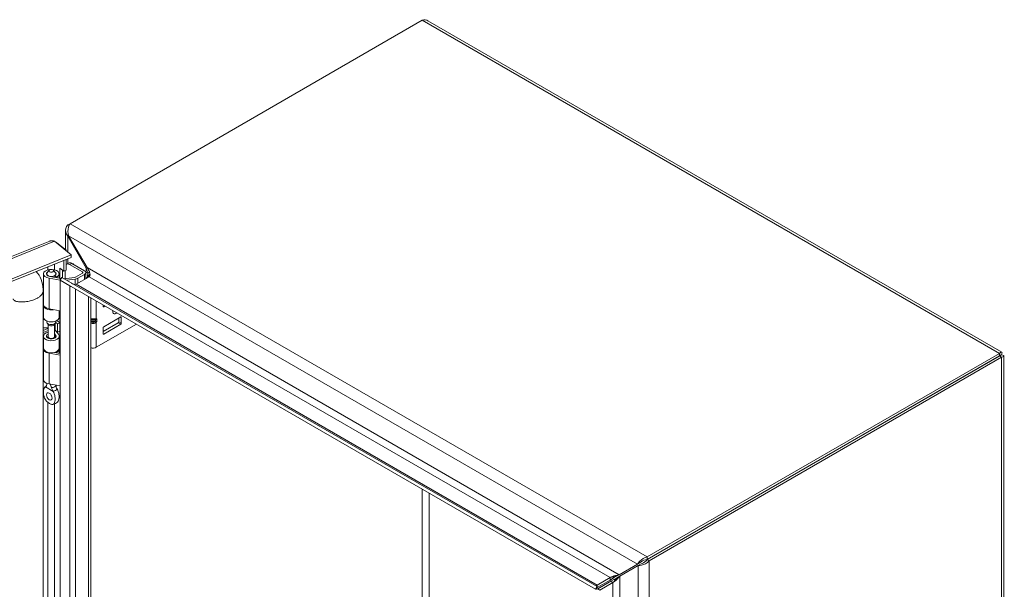
# Model space of a CAD drawing. Units: inches. Extents: x 4 to 147, y 3 to 92.
# Drawn here: x 134 to 147, y 33 to 41 of the extents above; entities that cross this region are included whole.
import ezdxf

# ---------------------------------------------------------------- set-up
doc = ezdxf.new("R2010")
doc.units = ezdxf.units.IN
doc.header["$LTSCALE"] = 9
doc.header["$MEASUREMENT"] = 0
doc.layers.add('Visible (ANSI)', color=7, linetype='Continuous', lineweight=5)
doc.layers.add('Visible Narrow (ANSI)', color=7, linetype='Continuous', lineweight=5)

msp = doc.modelspace()

# ---------------------------------------------------------------- linework, layer by layer
at = {"layer": 'Visible (ANSI)'}
for p, q in [((134.8334, 38.3914), (139.5792, 41.1314)), ((139.6548, 41.1234), (147.3834, 36.6614)), ((134.8334, 38.3914), (134.8042, 38.3745)), ((134.8042, 38.3745), (134.8205, 38.365)), ((134.7732, 38.04), (134.7732, 38.2991)), ((134.8144, 38.2297), (134.8042, 38.2238)), ((134.8042, 38.2238), (135.0524, 37.7939)), ((135.0626, 37.7998), (134.8144, 38.2297)), ((125.6729, 34.5646), (134.5602, 38.1574)), ((134.6237, 38.1554), (134.847, 37.9713)), ((134.6512, 38.1327), (134.6576, 38.1353)), ((134.7816, 38.0331), (134.6576, 38.1353)), ((134.847, 37.9713), (125.9119, 34.3591)), ((134.847, 37.9379), (125.9119, 34.3258)), ((134.7752, 38.0305), (134.7816, 38.0331)), ((134.7816, 38.0331), (134.7816, 38.0252)), ((134.847, 37.9379), (134.847, 37.9713)), ((134.7481, 37.7526), (134.7481, 37.8979)), ((134.7816, 37.9115), (134.7816, 37.7661)), ((134.8135, 37.8613), (134.7846, 37.8446)), ((135.0002, 37.7408), (134.8279, 37.8403)), ((134.8568, 37.857), (135.0291, 37.7575)), ((135.0524, 37.7939), (135.0626, 37.7998)), ((134.4758, 37.3018), (134.4758, 37.7155)), ((134.5191, 37.7054), (134.5191, 37.7155)), ((134.5517, 37.7653), (134.5245, 37.7302)), ((134.5629, 37.6797), (134.7159, 37.6534)), ((134.6111, 37.7653), (134.6383, 37.7302)), ((134.6272, 37.6686), (134.6272, 37.6891)), ((134.6561, 37.6724), (134.6272, 37.6891)), ((134.6437, 37.7054), (134.6437, 37.7155)), ((134.6561, 37.6637), (134.6561, 37.6724)), ((134.687, 37.6583), (134.687, 37.7155)), ((134.6985, 37.6564), (134.6985, 37.7935)), ((134.6985, 37.7935), (134.7481, 37.7526)), ((134.7319, 37.7659), (134.7319, 37.6609)), ((134.7816, 37.7661), (134.7481, 37.7526)), ((134.7496, 37.6508), (134.895, 37.6686)), ((134.7667, 37.6529), (134.7667, 37.7601)), ((134.9092, 37.673), (135.0002, 37.7256)), ((135.0915, 37.6771), (134.9167, 37.5762)), ((135.0291, 37.7089), (134.9381, 37.6563)), ((135.0447, 37.7417), (135.0723, 37.7257)), ((135.0465, 37.6512), (135.0465, 37.7332)), ((135.0971, 37.74), (135.0723, 37.7257)), ((135.0723, 37.7257), (135.0723, 37.7002)), ((134.7024, 37.6311), (134.5512, 37.6571)), ((134.7128, 37.648), (134.7024, 37.654)), ((134.7024, 37.654), (134.7024, 37.6304)), ((134.7024, 37.6304), (134.8317, 37.5558)), ((134.7024, 29.3056), (134.7024, 37.6304)), ((134.7232, 37.666), (134.7028, 37.6306)), ((134.7028, 37.6306), (141.9122, 33.4682)), ((134.7232, 37.666), (141.9327, 33.5036)), ((134.9035, 37.6455), (134.784, 37.6309)), ((134.8317, 37.5558), (134.8317, 37.5562)), ((134.4729, 37.4862), (134.4729, 29.7262)), ((134.4729, 37.37), (134.4758, 37.3712)), ((134.4758, 37.3423), (134.4729, 37.3412)), ((134.4758, 37.1305), (134.4758, 37.2919)), ((135.1122, 37.3942), (135.1122, 29.5536)), ((135.2796, 37.2769), (135.2796, 37.2976)), ((135.3052, 37.2828), (135.2873, 37.2725)), ((134.4729, 37.1798), (134.4758, 37.181)), ((134.7024, 37.2173), (134.5512, 37.2433)), ((134.687, 37.1305), (134.687, 37.2199)), ((134.6985, 36.6457), (134.6985, 37.218)), ((134.5191, 37.068), (134.5191, 37.0812)), ((134.5419, 37.0309), (134.5245, 37.0533)), ((134.5382, 36.8715), (134.5382, 37.0358)), ((134.6209, 37.0309), (134.6383, 37.0533)), ((134.6247, 36.8715), (134.6247, 37.0358)), ((134.6423, 37.0605), (134.6656, 37.0433)), ((134.6437, 37.068), (134.6437, 37.0812)), ((134.6656, 37.0433), (134.6978, 37.0578)), ((134.6656, 36.9303), (134.6656, 37.0433)), ((134.6978, 37.0578), (134.6676, 37.0801)), ((134.6978, 36.9448), (134.6978, 37.0578)), ((135.118, 37.0974), (135.172, 37.0974)), ((135.118, 37.0797), (135.172, 37.0797)), ((135.1873, 36.7264), (135.7281, 37.0386)), ((135.4821, 37.0567), (135.2796, 36.9398)), ((135.5167, 37.1348), (135.2873, 37.0023)), ((135.2873, 36.9042), (135.5167, 37.0367)), ((135.4897, 37.1191), (135.4897, 37.07)), ((135.5244, 37.0499), (135.5244, 37.1303)), ((134.5337, 36.9788), (134.4729, 36.9542)), ((134.5382, 36.9518), (134.4729, 36.9254)), ((134.4758, 36.7147), (134.4758, 36.8761)), ((134.5382, 36.8768), (134.5245, 36.8593)), ((134.6401, 36.8919), (134.6247, 36.911)), ((134.6247, 36.8768), (134.6383, 36.8593)), ((134.6354, 36.9525), (134.6656, 36.9303)), ((134.6374, 36.951), (134.6771, 36.9019)), ((134.6656, 36.9303), (134.6978, 36.9448)), ((134.687, 36.7147), (134.687, 36.8761)), ((135.2796, 36.989), (135.2796, 36.9086)), ((134.4758, 36.7652), (134.4729, 36.764)), ((134.4758, 36.2911), (134.4758, 36.7048)), ((134.7024, 36.6204), (134.5512, 36.6464)), ((134.623, 36.6587), (134.7024, 36.645)), ((134.6272, 36.658), (134.6272, 36.6598)), ((134.6561, 36.6617), (134.647, 36.6669)), ((134.6561, 36.653), (134.6561, 36.6617)), ((134.687, 36.6476), (134.687, 36.7048)), ((147.3533, 36.643), (142.6075, 33.903)), ((147.3533, 36.6096), (142.6075, 33.8696)), ((147.3537, 36.609), (142.6078, 33.869)), ((147.3533, 36.6096), (147.3533, 36.643)), ((147.3537, 36.6094), (147.3825, 36.6261)), ((147.3537, 36.609), (147.3825, 36.5923)), ((147.4135, 36.6092), (147.4135, 27.685)), ((142.6367, 33.8524), (147.3825, 36.5923)), ((134.5191, 36.2326), (134.5191, 36.2418)), ((134.7024, 36.2066), (134.5512, 36.2326)), ((142.5058, 33.8223), (142.477, 33.8057)), ((142.6075, 33.903), (142.6075, 33.8696)), ((142.6078, 33.869), (142.6367, 33.8524)), ((142.477, 33.8057), (142.2288, 33.6624)), ((142.239, 33.6447), (142.4872, 33.788)), ((142.5161, 33.8046), (142.4872, 33.788)), ((142.1081, 33.626), (141.9333, 33.5251)), ((141.9333, 33.4918), (142.1081, 33.5927)), ((142.1183, 33.575), (141.9436, 33.4741)), ((142.1472, 33.5583), (141.9724, 33.4574)), ((142.1081, 33.5927), (142.156, 33.6204)), ((142.1662, 33.6027), (142.1183, 33.575)), ((142.156, 33.6204), (142.196, 33.6435)), ((142.2062, 33.6258), (142.1662, 33.6027)), ((142.196, 33.6435), (142.2129, 33.6532)), ((142.2231, 33.6355), (142.2062, 33.6258)), ((142.2129, 33.6532), (142.2288, 33.6624)), ((142.239, 33.6447), (142.2231, 33.6355)), ((141.9122, 33.4682), (141.9327, 33.5036)), ((141.9333, 33.5251), (141.9333, 33.4918)), ((141.9436, 33.4741), (141.9724, 33.4574))]:
    msp.add_line(p, q, dxfattribs=at)
for centre, major_axis, ratio, start_param, end_param in [((134.8279, 37.7696), (-0.0433, 0.0749), 0.5773503, 5.4977871, 6.3564628), ((134.8568, 37.7863), (-0.0433, 0.0749), 0.5773503, 5.4977871, 6.2831853), ((134.5814, 37.7155), (-0.1056, 0), 0.5773503, 2.3561945, 7.5640455), ((134.5814, 37.7155), (-0.0623, 0), 0.5773503, 5.862651, 9.8453123), ((134.5814, 37.7155), (-0.0647, 0), 0.5773503, 5.5880236, 7.5640455), ((134.5814, 37.7155), (0.0647, 0), 0.5773503, 5.4977871, 6.978347), ((134.8891, 37.6846), (0.0283, 0), 0.5773503, 4.9218285, 5.4977871), ((134.987, 37.7332), (0.0187, 0), 0.5773503, 5.4977871, 7.0685835), ((134.987, 37.7332), (0.0595, 0), 0.5773503, 5.4977871, 7.0685835), ((134.8891, 37.6846), (-0.0692, 0), 0.5773503, 1.7802358, 2.3561945), ((134.5814, 37.2919), (-0.1056, 0), 0.5773503, 6.2019841, 8.1291234), ((134.5814, 37.3018), (-0.1056, 0), 0.5773503, 0, 1.2808602), ((135.2873, 37.2813), (-0.00541, -0.00937), 0.5773503, 5.4977871, 7.0685835), ((135.451, 37.2319), (-0.0297, -0.0515), 0.5773503, 5.2173721, 7.3489985), ((135.5167, 37.1259), (0.00541, 0.00937), 0.5773503, 5.4977871, 7.0685835), ((134.5066, 37.0075), (-0.2044, 0), 0.5773503, 4.8605709, 4.8778715), ((134.5066, 37.0075), (0.1635, 0), 0.5773503, 1.6803402, 1.7781902), ((134.5814, 37.1305), (-0.1056, 0), 0.5773503, 0, 3.1415927), ((134.5814, 37.068), (-0.0623, 0), 0.5773503, 0, 3.1415927), ((134.5814, 37.0411), (0.0433, 0), 0.5773503, 3.562127, 5.862651), ((134.5066, 37.0075), (-0.2044, 0), 0.5773503, 3.8048178, 3.8883741), ((135.1333, 37.1224), (-0.0287, -0.0193), 0.5549017, 0.455475, 0.6903354), ((135.1333, 37.0547), (-0.0287, 0.0193), 0.5549017, 5.5928499, 5.8277103), ((135.1567, 37.1224), (-0.0287, 0.0193), 0.5549017, 2.4512573, 2.7130567), ((135.1567, 37.0547), (0.0287, 0.0193), 0.5549017, 0.428536, 0.6903354), ((135.1784, 37.1172), (0.0189, 0.0149), 0.709013, 4.2023211, 4.9877192), ((135.1784, 37.0849), (-0.0216, 0.0069), 0.2540711, 1.6523282, 2.4377264), ((135.4821, 37.0655), (0.00541, 0.00937), 0.5773503, 3.9269908, 5.4977871), ((135.5167, 37.0455), (-0.00541, -0.00937), 0.5773503, 0.7853982, 2.3561945), ((134.5066, 36.8944), (0.1635, 0), 0.5773503, 1.3763179, 1.7781902), ((134.5814, 36.8761), (0.1056, 0), 0.5773503, 1.9928967, 6.7195176), ((134.5814, 36.8761), (-0.0647, 0), 0.5773503, 5.4444729, 9.8611103), ((134.5814, 36.8715), (-0.0433, 0), 0.5773503, 0, 3.1415927), ((134.5066, 36.8944), (0.1635, 0), 0.5773503, 0.6632251, 0.7634983), ((135.2873, 36.9934), (0.00541, 0.00937), 0.5773503, 0.7853982, 2.3561945), ((135.2873, 36.913), (-0.00541, -0.00937), 0.5773503, 5.4977871, 7.0685835), ((134.5814, 36.8446), (-0.0623, 0), 0.5773503, 5.862651, 5.879287), ((134.5814, 36.8446), (-0.0623, 0), 0.5773503, 3.545491, 3.562127), ((134.5814, 36.7048), (-0.1056, 0), 0.5773503, 6.2019841, 7.5640455), ((134.5814, 36.7147), (0.1056, 0), 0.5773503, 3.1415927, 6.2831853), ((134.5814, 36.7048), (0.1056, 0), 0.5773503, 5.4977871, 6.3643865), ((135.145, 36.7508), (0.0599, 0), 0.5773503, 4.1329141, 5.4977871), ((147.0613, 36.4406), (0.0757, -0.1312), 0.5773503, 1.5685106, 1.573082), ((147.0613, 36.4406), (-0.0757, 0.1312), 0.5773503, 1.5685106, 1.573082), ((147.0902, 36.4573), (0.0757, -0.1312), 0.5773503, 4.7101033, 4.7146747), ((134.5814, 36.2911), (-0.1056, 0), 0.5773503, 0, 1.2808602), ((134.6083, 36.0965), (0.027, -0.0468), 0.5773503, 4.6375634, 4.7872146)]:
    msp.add_ellipse(centre, major_axis=major_axis, ratio=ratio, start_param=start_param, end_param=end_param, dxfattribs=at)
for centre, major_axis in [((134.5814, 37.7576), (0.0325, 0)), ((134.5545, 36.0655), (0.027, -0.0468))]:
    msp.add_ellipse(centre, major_axis=major_axis, ratio=0.5773503, dxfattribs=at)
for points in [[(139.5792, 41.1314), (139.6064, 41.1383), (139.6333, 41.1355), (139.6548, 41.1233)], [(134.6576, 38.1353), (134.6539, 38.1363), (134.6497, 38.1371), (134.6451, 38.1376)], [(135.0927, 37.7507), (135.0854, 37.7668), (135.075, 37.7838), (135.0626, 37.7998)], [(135.0682, 37.7397), (135.065, 37.7574), (135.0596, 37.7761), (135.0524, 37.7939)], [(135.0524, 37.6545), (135.0604, 37.6592), (135.0663, 37.6693), (135.0692, 37.6833)], [(135.0692, 37.6833), (135.0704, 37.6888), (135.0711, 37.695), (135.0713, 37.7016)], [(135.0915, 37.6771), (135.0995, 37.6818), (135.1041, 37.691), (135.1044, 37.7036)], [(134.8594, 37.5403), (134.8502, 37.544), (134.8408, 37.5493), (134.8317, 37.5558)], [(134.8841, 37.5774), (134.874, 37.5803), (134.8632, 37.5851), (134.8525, 37.5913)], [(134.9167, 37.5762), (134.9078, 37.5733), (134.8964, 37.5739), (134.8841, 37.5774)], [(134.5026, 36.1946), (134.5022, 36.1944), (134.5019, 36.1943), (134.5015, 36.1941)], [(134.6075, 36.1329), (134.6071, 36.1335), (134.6068, 36.1341), (134.6064, 36.1347)], [(134.6602, 36.1658), (134.6606, 36.1652), (134.661, 36.1646), (134.6614, 36.164)], [(142.1081, 33.626), (142.1162, 33.6307), (142.1279, 33.6359), (142.1415, 33.6407)], [(142.1472, 33.5583), (142.1553, 33.563), (142.1656, 33.5705), (142.1766, 33.5799)], [(142.1875, 33.6545), (142.2021, 33.658), (142.2164, 33.6607), (142.2288, 33.6624)], [(142.2115, 33.6129), (142.2218, 33.6237), (142.2314, 33.6347), (142.239, 33.6447)], [(141.9333, 33.4918), (141.927, 33.4866), (141.922, 33.4823), (141.9185, 33.4789)], [(141.9249, 33.4677), (141.9297, 33.4691), (141.9359, 33.4712), (141.9436, 33.4741)], [(141.9265, 33.5115), (141.926, 33.5153), (141.9283, 33.52), (141.9333, 33.5251)], [(141.9327, 33.5036), (141.929, 33.5057), (141.9269, 33.5083), (141.9265, 33.5115)]]:
    msp.add_open_spline(points, degree=3, dxfattribs=at)
for points, knots in [([(134.8042, 38.3745), (134.7793, 38.3465), (134.7682, 38.311), (134.7756, 38.2776), (134.7798, 38.2583), (134.7899, 38.2398), (134.8042, 38.2238)], [0, 0, 0, 0, 0.997694, 0.997694, 0.997694, 1.5707963, 1.5707963, 1.5707963, 1.5707963]), ([(134.8144, 38.2297), (134.8026, 38.2652), (134.8041, 38.308), (134.8132, 38.3424), (134.8184, 38.3622), (134.8259, 38.3792), (134.8334, 38.3914)], [0, 0, 0, 0, 0.997694, 0.997694, 0.997694, 1.5707963, 1.5707963, 1.5707963, 1.5707963]), ([(134.5602, 38.1573), (134.5638, 38.1588), (134.5676, 38.16), (134.5716, 38.1609), (134.5877, 38.1644), (134.6057, 38.1623), (134.6237, 38.1554)], [0.85867841, 0.85867841, 0.85867841, 0.85867841, 0.99769402, 0.99769402, 0.99769402, 1.57079633, 1.57079633, 1.57079633, 1.57079633]), ([(134.3773, 37.748), (134.4059, 37.7186), (134.4292, 37.682), (134.4613, 37.6003), (134.4705, 37.5543), (134.4727, 37.4998), (134.4729, 37.493), (134.4729, 37.4862)], [2.024868, 2.024868, 2.024868, 2.024868, 2.623595, 2.623595, 3.2222655, 3.2222655, 3.3068922, 3.3068922, 3.3068922, 3.3068922]), ([(135.1044, 37.7036), (135.1047, 37.7143), (135.102, 37.7274), (135.0965, 37.7416), (135.0954, 37.7446), (135.0941, 37.7476), (135.0927, 37.7507)], [-2.61284457, -2.61284457, -2.61284457, -2.61284457, -2.16321929, -2.16321929, -2.16321929, -2.06824756, -2.06824756, -2.06824756, -2.06824756]), ([(147.3825, 36.6261), (147.3922, 36.6492), (147.3885, 36.6642), (147.3772, 36.6622), (147.3708, 36.661), (147.3621, 36.6544), (147.3533, 36.643)], [0, 0, 0, 0, 0.997694, 0.997694, 0.997694, 1.5707963, 1.5707963, 1.5707963, 1.5707963]), ([(147.3537, 36.6094), (147.3645, 36.623), (147.3648, 36.63), (147.3601, 36.6233), (147.3583, 36.6206), (147.3558, 36.616), (147.3533, 36.6096)], [0, 0, 0, 0, 1.1271971, 1.1271971, 1.1271971, 1.5707963, 1.5707963, 1.5707963, 1.5707963]), ([(147.3537, 36.6094), (147.3709, 36.612), (147.3771, 36.6088), (147.3689, 36.6081), (147.3657, 36.6078), (147.3604, 36.608), (147.3537, 36.609)], [0, 0, 0, 0, 1.1271971, 1.1271971, 1.1271971, 1.5707963, 1.5707963, 1.5707963, 1.5707963]), ([(147.3825, 36.5923), (147.4074, 36.5956), (147.4185, 36.6063), (147.4111, 36.615), (147.4069, 36.62), (147.3968, 36.6242), (147.3825, 36.6261)], [0, 0, 0, 0, 0.997694, 0.997694, 0.997694, 1.5707963, 1.5707963, 1.5707963, 1.5707963]), ([(134.491, 36.1844), (134.4964, 36.1921), (134.5029, 36.1993), (134.5123, 36.2069), (134.5146, 36.2086), (134.5169, 36.2101)], [0, 0, 0, 0, 0.10411042, 0.10411042, 0.13534618, 0.13534618, 0.13534618, 0.13534618]), ([(134.5026, 36.1946), (134.5077, 36.1969), (134.5118, 36.2004), (134.5176, 36.2098), (134.5193, 36.2155), (134.5192, 36.2221), (134.5192, 36.2222), (134.5192, 36.2222)], [0.61746531, 0.61746531, 0.61746531, 0.61746531, 0.72242676, 0.72242676, 0.82703513, 0.82703513, 0.82736394, 0.82736394, 0.82736394, 0.82736394]), ([(134.5161, 36.2088), (134.5161, 36.2088), (134.5161, 36.2089), (134.5166, 36.2096), (134.5171, 36.2104), (134.5181, 36.213), (134.5186, 36.2147), (134.5189, 36.2167)], [5.06227646, 5.06227646, 5.06227646, 5.06227646, 5.13290538, 5.13290538, 5.27398017, 5.27398017, 5.41505496, 5.41505496, 5.41505496, 5.41505496]), ([(134.5193, 36.2418), (134.5191, 36.2386), (134.5191, 36.2353), (134.5191, 36.2287), (134.5192, 36.2255), (134.5192, 36.2222)], [-0.28651116, -0.28651116, -0.28651116, -0.28651116, -0.22869488, -0.22869488, -0.17931408, -0.17931408, -0.17931408, -0.17931408]), ([(134.5848, 36.1843), (134.5839, 36.1881), (134.5829, 36.1918), (134.5791, 36.2041), (134.5757, 36.2124), (134.5697, 36.2237), (134.5679, 36.2269), (134.5659, 36.2301)], [-0.91422186, -0.91422186, -0.91422186, -0.91422186, -0.86484107, -0.86484107, -0.75049363, -0.75049363, -0.70443385, -0.70443385, -0.70443385, -0.70443385]), ([(134.6602, 36.1658), (134.6552, 36.1739), (134.651, 36.1826), (134.6454, 36.1999), (134.6438, 36.2085), (134.6436, 36.2167)], [0.61746531, 0.61746531, 0.61746531, 0.61746531, 0.72242676, 0.72242676, 0.82100036, 0.82100036, 0.82100036, 0.82100036]), ([(134.5015, 36.1941), (134.4951, 36.1908), (134.4903, 36.1844), (134.4827, 36.1688), (134.48, 36.1586), (134.4756, 36.1302), (134.4755, 36.1091), (134.4808, 36.0723), (134.4848, 36.057), (134.4944, 36.0329), (134.4994, 36.0231), (134.5113, 36.0061), (134.5167, 36.0004), (134.5251, 35.9924), (134.5294, 35.9889), (134.5392, 35.9816), (134.5451, 35.9777), (134.552, 35.9736), (134.5532, 35.9729), (134.5545, 35.9721)], [0.000001, 0.000001, 0.000001, 0.000001, 0.1367723, 0.1367723, 0.294217, 0.294217, 0.5576572, 0.5576572, 0.7549381, 0.7549381, 0.8962129, 0.8962129, 1.0224019, 1.0224019, 1.1433676, 1.1433676, 1.3013566, 1.3013566, 1.3374969, 1.3374969, 1.3374969, 1.3374969]), ([(134.5545, 35.9721), (134.5558, 35.9714), (134.5571, 35.9707), (134.5639, 35.9669), (134.5698, 35.9639), (134.5796, 35.9599), (134.5839, 35.9584), (134.5923, 35.9567), (134.5977, 35.9562), (134.6096, 35.9596), (134.6146, 35.9635), (134.6243, 35.9765), (134.6282, 35.9873), (134.6335, 36.018), (134.6334, 36.0391), (134.629, 36.0727), (134.6263, 36.086), (134.6187, 36.1104), (134.6139, 36.1222), (134.6075, 36.1329)], [0, 0, 0, 0, 0.01987028, 0.01987028, 0.10623361, 0.10623361, 0.17236912, 0.17236912, 0.24137513, 0.24137513, 0.31856523, 0.31856523, 0.42642835, 0.42642835, 0.57049836, 0.57049836, 0.65636418, 0.65636418, 0.73096462, 0.73096462, 0.73096462, 0.73096462]), ([(134.5848, 36.1843), (134.5856, 36.1807), (134.5867, 36.1769), (134.5908, 36.1649), (134.5946, 36.1562), (134.6012, 36.1433), (134.6037, 36.1389), (134.6064, 36.1347)], [0.85111276, 0.85111276, 0.85111276, 0.85111276, 0.90093431, 0.90093431, 1.00620864, 1.00620864, 1.06107454, 1.06107454, 1.06107454, 1.06107454]), ([(134.6614, 36.164), (134.6677, 36.1533), (134.6725, 36.1414), (134.6801, 36.117), (134.6829, 36.1036), (134.6873, 36.0701), (134.6873, 36.049), (134.6821, 36.0187), (134.6783, 36.0082), (134.673, 36.0007)], [0.000001, 0.000001, 0.000001, 0.000001, 0.13677231, 0.13677231, 0.29421701, 0.29421701, 0.55765721, 0.55765721, 0.74913755, 0.74913755, 0.74913755, 0.74913755]), ([(134.673, 36.0007), (134.6669, 35.9922), (134.6595, 35.9845), (134.6435, 35.9722), (134.6348, 35.9674), (134.6174, 35.9606), (134.6088, 35.9584), (134.6, 35.9571)], [0, 0, 0, 0, 0.11468153, 0.11468153, 0.22460376, 0.22460376, 0.32290324, 0.32290324, 0.32290324, 0.32290324]), ([(142.6075, 33.903), (142.5708, 33.8954), (142.5345, 33.8727), (142.5093, 33.8476), (142.4947, 33.8332), (142.4837, 33.8182), (142.477, 33.8057)], [0, 0, 0, 0, 0.997694, 0.997694, 0.997694, 1.5707963, 1.5707963, 1.5707963, 1.5707963]), ([(142.4872, 33.788), (142.512, 33.7872), (142.5499, 33.7944), (142.5842, 33.8124), (142.604, 33.8226), (142.6224, 33.8363), (142.6367, 33.8524)], [0, 0, 0, 0, 0.997694, 0.997694, 0.997694, 1.5707963, 1.5707963, 1.5707963, 1.5707963]), ([(142.6075, 33.8696), (142.5769, 33.8674), (142.5468, 33.8531), (142.526, 33.8385), (142.5179, 33.8328), (142.5111, 33.8271), (142.5058, 33.8223)], [0, 0, 0, 0, 1.1271971, 1.1271971, 1.1271971, 1.5707963, 1.5707963, 1.5707963, 1.5707963]), ([(142.6078, 33.869), (142.5906, 33.8437), (142.5632, 33.8247), (142.5402, 33.814), (142.5312, 33.8098), (142.5228, 33.8068), (142.5161, 33.8046)], [0, 0, 0, 0, 1.1271971, 1.1271971, 1.1271971, 1.5707963, 1.5707963, 1.5707963, 1.5707963]), ([(142.1415, 33.6407), (142.153, 33.6449), (142.1661, 33.6489), (142.1792, 33.6524), (142.182, 33.6531), (142.1848, 33.6538), (142.1875, 33.6545)], [-2.61284457, -2.61284457, -2.61284457, -2.61284457, -2.16321929, -2.16321929, -2.16321929, -2.06824756, -2.06824756, -2.06824756, -2.06824756]), ([(142.1766, 33.5799), (142.186, 33.5878), (142.196, 33.5971), (142.2055, 33.6067), (142.2076, 33.6088), (142.2096, 33.6108), (142.2115, 33.6129)], [-2.61284457, -2.61284457, -2.61284457, -2.61284457, -2.16321929, -2.16321929, -2.16321929, -2.06824756, -2.06824756, -2.06824756, -2.06824756])]:
    msp.add_open_spline(points, degree=3, knots=knots, dxfattribs=at)
at = {"layer": 'Visible Narrow (ANSI)'}
for p, q in [((147.3533, 36.643), (139.5792, 41.1314)), ((134.8334, 38.3914), (142.6075, 33.903)), ((134.8042, 38.2238), (134.8042, 38.0066)), ((142.477, 33.8057), (134.8144, 38.2297)), ((134.6237, 38.1554), (125.6886, 34.5432)), ((134.5337, 37.7699), (134.5337, 37.8113)), ((134.6241, 37.8478), (134.6241, 37.7713)), ((134.8042, 37.9206), (134.8042, 37.8559)), ((134.8568, 37.857), (134.8279, 37.8403)), ((134.8702, 37.8493), (134.8793, 37.8546)), ((135.0626, 37.7998), (142.2288, 33.6624)), ((135.0002, 37.7256), (135.0002, 37.7408)), ((135.0291, 37.6411), (135.0291, 37.7089)), ((135.0524, 37.7546), (135.0524, 37.7939)), ((142.1081, 33.626), (135.0915, 37.6771)), ((134.5512, 37.2433), (134.5512, 37.6571)), ((134.8317, 29.3803), (134.8317, 37.5558)), ((134.9035, 37.5743), (134.9035, 37.6455)), ((134.9167, 37.5762), (141.9333, 33.5251)), ((134.9381, 37.5886), (134.9381, 37.6563)), ((134.9065, 37.513), (134.9065, 29.4348)), ((135.0812, 29.5357), (135.0812, 37.4121)), ((135.1873, 37.3508), (135.1873, 37.1099)), ((135.2796, 37.2769), (135.2873, 37.2725)), ((134.6354, 36.9525), (134.6354, 37.0496)), ((135.145, 37.048), (135.145, 37.0641)), ((135.1784, 37.0789), (135.1784, 37.0982)), ((135.1873, 37.1099), (135.1937, 37.1084)), ((135.1937, 37.0761), (135.1873, 37.0672)), ((135.1873, 37.0672), (135.1873, 36.7264)), ((135.1937, 37.1084), (135.1937, 37.0761)), ((135.5167, 37.0367), (135.4821, 37.0567)), ((135.4897, 37.07), (135.5244, 37.0499)), ((135.5244, 37.1303), (135.5167, 37.1348)), ((134.5337, 36.9788), (134.5337, 36.9875)), ((134.6401, 36.8603), (134.6401, 36.8919)), ((135.2796, 36.9086), (135.2873, 36.9042)), ((134.5512, 36.2326), (134.5512, 36.6464)), ((147.3537, 36.6094), (147.3533, 36.6096)), ((147.3537, 36.609), (147.3537, 36.6094)), ((147.3825, 27.6156), (147.3825, 36.5923)), ((134.5015, 36.1941), (134.6075, 36.1329)), ((134.5337, 30.9867), (134.5337, 35.9857)), ((134.6241, 35.9632), (134.6241, 30.9881)), ((139.5788, 32.2405), (139.5788, 34.8154)), ((139.6706, 34.7624), (139.6706, 32.3747)), ((142.6367, 33.8524), (142.6367, 24.8756)), ((142.4872, 24.94), (142.4872, 33.788)), ((142.1081, 33.626), (142.1081, 33.5927)), ((142.1472, 33.5583), (142.1183, 33.575)), ((142.1472, 25.4562), (142.1472, 33.5583)), ((142.239, 33.6447), (142.239, 25.3699))]:
    msp.add_line(p, q, dxfattribs=at)
for centre, major_axis, ratio, start_param, end_param in [((135.118, 37.1187), (0.005, -0.021), 0.8047379, 5.6630103, 5.9943242), ((135.118, 37.0761), (0.0176, 0.0126), 0.1380712, 1.4720608, 1.8033746), ((135.172, 37.1187), (-0.005, -0.021), 0.8047379, 0.2888611, 1.3360587), ((135.172, 37.0761), (-0.0176, 0.0126), 0.1380712, 3.763927, 4.8111245), ((134.5814, 36.1802), (-0.0827, 0), 0.5773503, 5.6109778, 5.9766057), ((134.5814, 36.2202), (0.0623, 0), 0.5773503, 4.7665845, 6.1858845), ((134.5814, 36.1802), (0.0827, 0), 0.5773503, 5.0189686, 5.9766057)]:
    msp.add_ellipse(centre, major_axis=major_axis, ratio=ratio, start_param=start_param, end_param=end_param, dxfattribs=at)
for points, degree, knots in [([(135.0524, 37.6545), (135.0549, 37.656), (135.0573, 37.6578), (135.0624, 37.6622), (135.0649, 37.6648), (135.0712, 37.6717), (135.0751, 37.6766), (135.0792, 37.6818)], 3, [-0.16745779, -0.16745779, -0.16745779, -0.16745779, -0.12267197, -0.12267197, -0.07458257, -0.07458257, 0, 0, 0, 0]), ([(135.0792, 37.6818), (135.0846, 37.6888), (135.0907, 37.6969), (135.0996, 37.708), (135.1018, 37.7106), (135.1039, 37.7132)], 3, [-0.2025738, -0.2025738, -0.2025738, -0.2025738, -0.08279844, -0.08279844, -0.04396732, -0.04396732, -0.04396732, -0.04396732]), ([(135.0948, 37.6794), (135.0929, 37.6797), (135.0909, 37.68), (135.0857, 37.6808), (135.0824, 37.6813), (135.0792, 37.6818)], 3, [-0.096854833, -0.096854833, -0.096854833, -0.096854833, -0.07493, -0.07493, -0.037661619, -0.037661619, -0.037661619, -0.037661619]), ([(134.0674, 37.3803), (134.0674, 37.3564), (134.1313, 37.3244), (134.3472, 37.3316), (134.4565, 37.4268), (134.4729, 37.4723), (134.4729, 37.4862)], 4, [-0.9124831, -0.9124831, -0.9124831, -0.9124831, -0.9124831, -0.625, -0.375, -0.23840714, -0.23840714, -0.23840714, -0.23840714, -0.23840714]), ([(135.1122, 37.1094), (135.1153, 37.1093), (135.1186, 37.1092), (135.1221, 37.1092), (135.1293, 37.109), (135.1372, 37.1089), (135.145, 37.1089), (135.1528, 37.1089), (135.1607, 37.109), (135.1679, 37.1092), (135.1752, 37.1093), (135.1818, 37.1096), (135.1873, 37.1099)], 3, [2.5620771, 2.5620771, 2.5620771, 2.5620771, 2.7488936, 2.7488936, 2.7488936, 3.1415927, 3.1415927, 3.1415927, 3.5342917, 3.5342917, 3.5342917, 3.9269908, 3.9269908, 3.9269908, 3.9269908]), ([(135.145, 37.048), (135.1372, 37.048), (135.1293, 37.0497), (135.1221, 37.053), (135.1186, 37.0545), (135.1153, 37.0565), (135.1122, 37.0587)], 3, [0, 0, 0, 0, 0.39269908, 0.39269908, 0.39269908, 0.57951559, 0.57951559, 0.57951559, 0.57951559]), ([(135.172, 37.0974), (135.1685, 37.0982), (135.1643, 37.0989), (135.1596, 37.0994), (135.155, 37.0998), (135.15, 37.1001), (135.145, 37.1001), (135.14, 37.1001), (135.135, 37.0998), (135.1304, 37.0994), (135.1257, 37.0989), (135.1215, 37.0982), (135.118, 37.0974)], 3, [2.3561945, 2.3561945, 2.3561945, 2.3561945, 2.7488936, 2.7488936, 2.7488936, 3.1415927, 3.1415927, 3.1415927, 3.5342917, 3.5342917, 3.5342917, 3.9269908, 3.9269908, 3.9269908, 3.9269908]), ([(135.118, 37.0797), (135.1215, 37.0748), (135.1257, 37.0708), (135.1304, 37.0682), (135.135, 37.0655), (135.14, 37.0641), (135.145, 37.0641)], 3, [5.49778714, 5.49778714, 5.49778714, 5.49778714, 5.89048623, 5.89048623, 5.89048623, 6.28318531, 6.28318531, 6.28318531, 6.28318531]), ([(135.145, 37.0641), (135.15, 37.0641), (135.155, 37.0655), (135.1596, 37.0682), (135.1643, 37.0708), (135.1685, 37.0748), (135.172, 37.0797)], 3, [0, 0, 0, 0, 0.39269908, 0.39269908, 0.39269908, 0.78539816, 0.78539816, 0.78539816, 0.78539816]), ([(135.1873, 37.0672), (135.1818, 37.0611), (135.1752, 37.0563), (135.1679, 37.053), (135.1607, 37.0497), (135.1528, 37.048), (135.145, 37.048)], 3, [5.49778714, 5.49778714, 5.49778714, 5.49778714, 5.89048623, 5.89048623, 5.89048623, 6.28318531, 6.28318531, 6.28318531, 6.28318531]), ([(142.1081, 33.626), (142.1096, 33.6269), (142.1112, 33.6277), (142.1149, 33.6292), (142.1169, 33.6299), (142.1233, 33.6319), (142.1282, 33.6329), (142.1371, 33.6345), (142.141, 33.6351), (142.1451, 33.6356)], 3, [-0.397759, -0.397759, -0.397759, -0.397759, -0.36481645, -0.36481645, -0.32795186, -0.32795186, -0.25235212, -0.25235212, -0.19903704, -0.19903704, -0.19903704, -0.19903704]), ([(142.1451, 33.6356), (142.1518, 33.6366), (142.1591, 33.6375), (142.1772, 33.64), (142.1863, 33.6415), (142.196, 33.6435)], 3, [-0.19903704, -0.19903704, -0.19903704, -0.19903704, -0.11290142, -0.11290142, 0, 0, 0, 0]), ([(142.156, 33.6204), (142.1536, 33.6238), (142.1512, 33.6272), (142.1475, 33.6322), (142.1463, 33.6339), (142.1451, 33.6356)], 3, [-0.14986, -0.14986, -0.14986, -0.14986, -0.07493, -0.07493, -0.03766162, -0.03766162, -0.03766162, -0.03766162]), ([(142.174, 33.5856), (142.1684, 33.5784), (142.1633, 33.5722), (142.1547, 33.5636), (142.1511, 33.5606), (142.1472, 33.5583)], 3, [-0.14335833, -0.14335833, -0.14335833, -0.14335833, -0.0599888, -0.0599888, 0, 0, 0, 0]), ([(142.174, 33.5856), (142.1731, 33.5875), (142.1723, 33.5894), (142.1697, 33.5951), (142.168, 33.5989), (142.1662, 33.6027)], 3, [-0.11219838, -0.11219838, -0.11219838, -0.11219838, -0.07493, -0.07493, 0, 0, 0, 0]), ([(142.2062, 33.6258), (142.2002, 33.619), (142.1947, 33.6123), (142.1834, 33.5979), (142.1785, 33.5913), (142.174, 33.5856)], 3, [-0.16842667, -0.16842667, -0.16842667, -0.16842667, -0.08161134, -0.08161134, 0, 0, 0, 0]), ([(142.1875, 33.6545), (142.1918, 33.6543), (142.196, 33.654), (142.2044, 33.6536), (142.2087, 33.6534), (142.2129, 33.6532)], 3, [-0.14986, -0.14986, -0.14986, -0.14986, -0.07493, -0.07493, 0, 0, 0, 0]), ([(142.2231, 33.6355), (142.2212, 33.6317), (142.2193, 33.628), (142.2154, 33.6204), (142.2135, 33.6167), (142.2115, 33.6129)], 3, [-0.14986, -0.14986, -0.14986, -0.14986, -0.07493, -0.07493, 0, 0, 0, 0])]:
    msp.add_open_spline(points, degree=degree, knots=knots, dxfattribs=at)
for points in [[(135.0792, 37.6818), (135.0759, 37.6823), (135.0726, 37.6828), (135.0692, 37.6833)], [(142.1451, 33.6356), (142.1439, 33.6373), (142.1427, 33.639), (142.1415, 33.6407)], [(142.1766, 33.5799), (142.1757, 33.5818), (142.1749, 33.5837), (142.174, 33.5856)]]:
    msp.add_open_spline(points, degree=3, dxfattribs=at)

doc.saveas('drawing.dxf')
